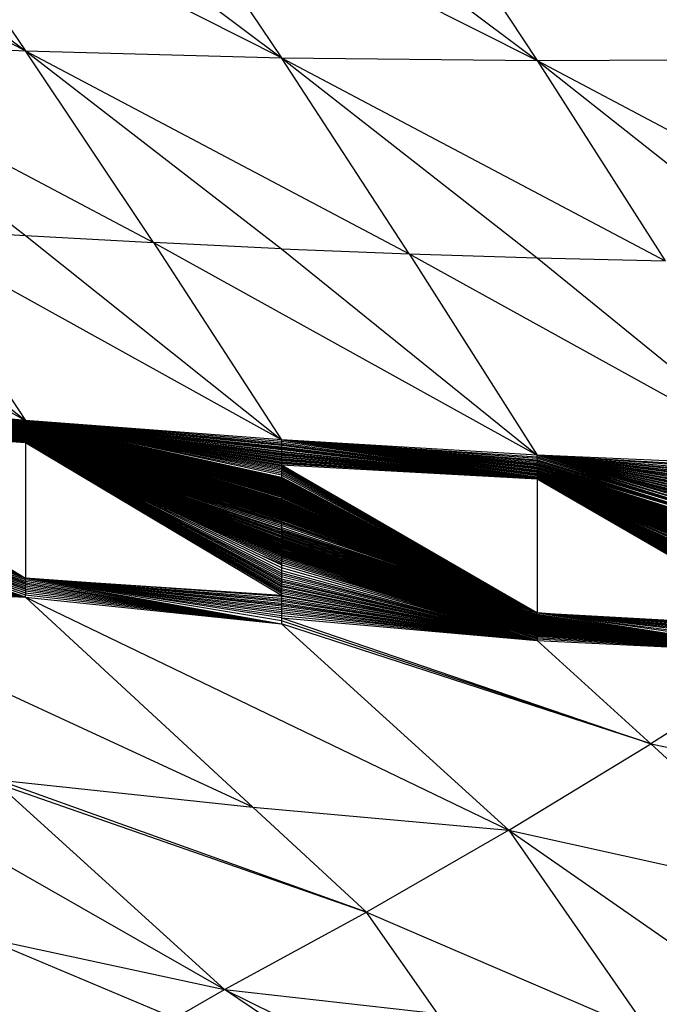
# Model space of a CAD drawing. Extents: x -1567 to 1567, y -451 to 451.
# Drawn here: x 710 to 729, y -88 to -59 of the extents above; entities that cross this region are included whole.
import ezdxf

# ---------------------------------------------------------------- set-up
doc = ezdxf.new("R2010")
doc.units = 0
doc.header["$MEASUREMENT"] = 0
doc.layers.get('0').update_dxf_attribs({"linetype": 'CONTINUOUS'})

msp = doc.modelspace()

# ---------------------------------------------------------------- linework, layer by layer
for p, q in [((709.891, -60.053), (698.57, -54.34)), ((702.344, -54.458), (709.891, -60.053)), ((706.117, -54.546), (709.891, -60.053)), ((717.437, -60.261), (706.117, -54.546)), ((709.891, -54.604), (717.437, -60.261)), ((721.211, -54.594), (724.984, -60.347)), ((713.664, -54.631), (724.984, -60.347)), ((713.664, -54.631), (717.437, -60.261)), ((717.437, -54.627), (724.984, -60.347)), ((702.344, -59.725), (709.891, -60.053)), ((702.344, -59.725), (713.664, -65.715)), ((702.344, -59.725), (709.891, -65.506)), ((709.891, -60.053), (717.437, -65.895)), ((709.891, -60.053), (717.437, -60.261)), ((709.891, -60.053), (721.211, -66.045)), ((713.664, -65.715), (709.891, -60.053)), ((717.437, -60.261), (724.984, -66.165)), ((721.211, -66.045), (717.437, -60.261)), ((717.437, -60.261), (724.984, -60.347)), ((717.437, -60.261), (728.758, -66.254)), ((724.984, -60.347), (732.531, -60.312)), ((724.984, -60.347), (732.531, -66.314)), ((724.984, -60.347), (736.305, -66.343)), ((724.984, -60.347), (728.758, -66.254)), ((698.57, -64.696), (709.891, -70.961)), ((702.344, -64.996), (709.891, -70.961)), ((706.117, -65.266), (709.891, -65.506)), ((706.117, -65.266), (709.891, -70.961)), ((717.437, -71.532), (706.117, -65.266)), ((709.891, -65.506), (717.437, -71.532)), ((709.891, -65.506), (713.664, -65.715)), ((713.664, -65.715), (724.984, -71.984)), ((713.664, -65.715), (717.437, -71.532)), ((717.437, -65.895), (713.664, -65.715)), ((717.437, -65.895), (724.984, -71.984)), ((717.437, -65.895), (721.211, -66.045)), ((721.211, -66.045), (724.984, -71.984)), ((721.211, -66.045), (732.531, -72.315)), ((721.211, -66.045), (724.984, -66.165)), ((724.984, -66.165), (732.531, -72.315)), ((724.984, -66.165), (728.758, -66.254)), ((702.344, -70.271), (709.891, -71.123)), ((702.344, -70.271), (709.891, -71.54)), ((702.344, -70.271), (709.891, -71.392)), ((709.891, -71.61), (702.344, -70.362)), ((702.344, -70.445), (709.891, -71.61)), ((709.891, -71.61), (702.344, -70.657)), ((702.344, -70.719), (709.891, -71.61)), ((709.891, -70.961), (707.324, -70.726)), ((707.369, -70.746), (709.891, -70.985)), ((707.41, -70.764), (709.891, -71.006)), ((707.448, -70.781), (709.891, -71.026)), ((707.484, -70.797), (709.891, -71.044)), ((707.518, -70.813), (709.891, -71.061)), ((707.551, -70.827), (709.891, -71.077)), ((707.583, -70.841), (709.891, -71.093)), ((707.615, -70.855), (709.891, -71.108)), ((707.68, -70.884), (709.891, -71.138)), ((702.344, -70.897), (709.891, -71.61)), ((702.344, -70.956), (709.891, -71.61)), ((702.344, -71.016), (709.891, -71.61)), ((702.344, -71.075), (709.891, -71.61)), ((702.344, -71.075), (709.891, -75.615)), ((702.344, -71.134), (709.891, -75.615)), ((707.713, -70.899), (709.891, -71.154)), ((707.747, -70.914), (709.891, -71.169)), ((707.781, -70.929), (709.891, -71.184)), ((707.816, -70.944), (709.891, -71.2)), ((707.85, -70.96), (709.891, -71.215)), ((707.886, -70.975), (709.891, -71.23)), ((707.921, -70.991), (709.891, -71.245)), ((707.958, -71.007), (709.891, -71.261)), ((707.994, -71.023), (709.891, -71.276)), ((708.031, -71.04), (709.891, -71.291)), ((708.069, -71.057), (709.891, -71.307)), ((708.107, -71.074), (709.891, -71.322)), ((708.147, -71.091), (709.891, -71.338)), ((708.19, -71.11), (709.891, -71.354)), ((708.236, -71.131), (709.891, -71.372)), ((708.348, -71.18), (709.891, -71.414)), ((709.891, -70.961), (717.437, -73.087)), ((709.891, -70.961), (717.437, -73.048)), ((709.891, -70.961), (717.437, -72.183)), ((709.891, -70.961), (717.437, -73.401)), ((709.891, -70.961), (717.437, -72.642)), ((709.891, -70.961), (717.437, -72.518)), ((709.891, -70.961), (717.437, -73.11)), ((709.891, -70.961), (717.437, -73.345)), ((717.437, -73.374), (709.891, -70.961)), ((717.437, -73.24), (709.891, -70.961)), ((717.437, -73.313), (709.891, -70.961)), ((717.437, -72.667), (709.891, -70.961)), ((717.437, -72.576), (709.891, -70.961)), ((717.437, -73.031), (709.891, -70.961)), ((717.437, -73.164), (709.891, -70.961)), ((717.437, -71.581), (709.891, -70.961)), ((709.891, -70.961), (717.437, -72.278)), ((709.891, -70.961), (717.437, -71.738)), ((709.891, -70.961), (717.437, -71.666)), ((717.437, -73.135), (709.891, -70.961)), ((717.437, -72.057), (709.891, -70.961)), ((717.437, -71.703), (709.891, -70.961)), ((717.437, -73.067), (709.891, -70.961)), ((709.891, -70.961), (717.437, -71.625)), ((709.891, -70.961), (717.437, -72.088)), ((709.891, -70.961), (717.437, -73.278)), ((717.437, -71.532), (709.891, -70.961)), ((709.891, -70.961), (717.437, -73.197)), ((709.891, -70.961), (709.891, -70.985)), ((709.891, -70.961), (717.081, -72.873)), ((717.252, -72.949), (709.891, -70.961)), ((716.998, -72.836), (709.891, -70.961)), ((714.076, -71.534), (709.891, -70.961)), ((716.539, -72.631), (709.891, -70.961)), ((709.891, -70.961), (716.611, -72.663)), ((716.468, -72.6), (709.891, -70.961)), ((709.891, -70.961), (713.86, -71.438)), ((716.199, -72.48), (709.891, -70.961)), ((714.585, -71.76), (709.891, -70.961)), ((709.891, -70.961), (715.018, -71.954)), ((709.891, -70.961), (716.264, -72.509)), ((714.38, -71.669), (709.891, -70.961)), ((716.761, -72.73), (709.891, -70.961)), ((713.912, -71.461), (709.891, -70.961)), ((709.891, -70.961), (716.685, -72.696)), ((709.891, -70.961), (714.514, -71.729)), ((709.891, -70.961), (716, -72.391)), ((709.891, -70.961), (714.133, -71.559)), ((716.069, -72.422), (709.891, -70.961)), ((714.734, -71.827), (709.891, -70.961)), ((709.891, -70.961), (714.818, -71.864)), ((709.891, -70.961), (713.712, -71.372)), ((716.331, -72.538), (709.891, -70.961)), ((709.891, -70.961), (713.965, -71.484)), ((709.891, -70.961), (717.165, -72.91)), ((713.81, -71.415), (709.891, -70.961)), ((709.891, -70.961), (715.93, -72.36)), ((709.891, -70.961), (716.917, -72.8)), ((716.838, -72.764), (709.891, -70.961)), ((709.891, -70.961), (717.341, -72.989)), ((709.891, -70.961), (714.911, -71.906)), ((709.891, -70.961), (716.399, -72.569)), ((709.891, -70.961), (715.144, -72.009)), ((709.891, -70.961), (715.855, -72.326)), ((709.891, -70.961), (714.02, -71.509)), ((709.891, -70.961), (713.761, -71.393)), ((709.891, -70.961), (714.316, -71.64)), ((709.891, -70.961), (716.134, -72.451)), ((709.891, -71.006), (709.891, -70.985)), ((709.891, -70.985), (717.437, -73.427)), ((709.891, -70.985), (717.437, -73.401)), ((717.437, -73.427), (709.891, -71.006)), ((709.891, -71.026), (709.891, -71.006)), ((709.891, -71.006), (717.437, -73.451)), ((717.437, -73.451), (709.891, -71.026)), ((709.891, -71.026), (717.437, -73.475)), ((709.891, -71.026), (709.891, -71.044)), ((709.891, -71.044), (717.437, -73.475)), ((709.891, -71.061), (709.891, -71.044)), ((709.891, -71.061), (717.437, -73.498)), ((709.891, -71.077), (709.891, -71.061)), ((717.437, -73.475), (709.891, -71.061)), ((709.891, -71.077), (709.891, -71.093)), ((709.891, -71.077), (717.437, -73.498)), ((709.891, -71.077), (717.437, -73.522)), ((709.891, -71.093), (717.437, -73.546)), ((709.891, -71.108), (709.891, -71.093)), ((709.891, -71.093), (717.437, -73.522)), ((709.891, -71.123), (709.891, -71.108)), ((709.891, -71.108), (717.437, -73.546)), ((709.891, -71.123), (717.437, -73.569)), ((709.891, -71.123), (709.891, -71.138)), ((717.437, -73.546), (709.891, -71.123)), ((709.891, -71.154), (709.891, -71.138)), ((709.891, -71.138), (717.437, -73.593)), ((717.437, -73.569), (709.891, -71.138)), ((709.891, -71.154), (709.891, -71.169)), ((709.891, -71.154), (717.437, -73.593)), ((709.891, -71.184), (709.891, -71.169)), ((717.437, -73.593), (709.891, -71.169)), ((709.891, -71.169), (717.437, -73.617)), ((702.344, -71.193), (709.891, -75.615)), ((702.344, -71.252), (709.891, -75.615)), ((702.344, -71.311), (709.891, -75.615)), ((702.344, -71.371), (709.891, -75.615)), ((702.344, -71.43), (709.891, -75.615)), ((708.416, -71.21), (709.891, -71.438)), ((708.495, -71.245), (709.891, -71.466)), ((708.588, -71.286), (709.891, -71.498)), ((708.623, -71.302), (709.891, -71.51)), ((708.655, -71.316), (709.891, -71.521)), ((708.684, -71.329), (709.891, -71.531)), ((708.739, -71.353), (709.891, -71.548)), ((708.764, -71.364), (709.891, -71.556)), ((708.788, -71.375), (709.891, -71.564)), ((708.812, -71.386), (709.891, -71.572)), ((708.836, -71.396), (709.891, -71.579)), ((708.861, -71.407), (709.891, -71.587)), ((708.886, -71.418), (709.891, -71.595)), ((708.91, -71.429), (709.891, -71.602)), ((708.935, -71.44), (709.891, -71.61)), ((709.891, -71.184), (709.891, -71.2)), ((709.891, -71.184), (717.437, -73.617)), ((709.891, -71.184), (717.437, -73.641)), ((709.891, -71.2), (717.437, -73.641)), ((709.891, -71.215), (709.891, -71.2)), ((709.891, -71.215), (717.437, -73.664)), ((709.891, -71.23), (709.891, -71.215)), ((717.437, -73.641), (709.891, -71.215)), ((709.891, -71.23), (717.437, -73.688)), ((709.891, -71.245), (709.891, -71.23)), ((709.891, -71.23), (717.437, -73.664)), ((709.891, -71.245), (717.437, -73.688)), ((709.891, -71.245), (709.891, -71.261)), ((709.891, -71.261), (717.437, -73.712)), ((709.891, -71.261), (717.437, -73.688)), ((709.891, -71.261), (709.891, -71.276)), ((709.891, -71.276), (717.437, -73.712)), ((709.891, -71.276), (717.437, -73.735)), ((709.891, -71.291), (709.891, -71.276)), ((709.891, -71.307), (709.891, -71.291)), ((709.891, -71.291), (717.437, -73.735)), ((709.891, -71.322), (709.891, -71.307)), ((717.437, -73.735), (709.891, -71.307)), ((709.891, -71.307), (717.437, -73.759)), ((709.891, -71.322), (717.437, -73.783)), ((709.891, -71.338), (709.891, -71.322)), ((709.891, -71.322), (717.437, -73.759)), ((709.891, -71.338), (709.891, -71.354)), ((709.891, -71.338), (717.437, -73.783)), ((709.891, -71.354), (709.891, -71.372)), ((709.891, -71.354), (717.437, -73.783)), ((709.891, -71.354), (717.437, -73.806)), ((709.891, -71.372), (717.437, -73.806)), ((709.891, -71.372), (717.437, -73.83)), ((709.891, -71.372), (709.891, -71.392)), ((709.891, -71.392), (717.437, -73.855)), ((709.891, -71.392), (709.891, -71.414)), ((709.891, -71.392), (717.437, -73.83)), ((709.891, -71.438), (709.891, -71.414)), ((709.891, -71.414), (717.437, -73.855)), ((709.891, -71.414), (717.437, -73.882)), ((709.891, -71.466), (709.891, -71.438)), ((709.891, -71.438), (717.437, -73.91)), ((717.437, -73.882), (709.891, -71.438)), ((709.891, -71.466), (717.437, -73.942)), ((709.891, -71.498), (709.891, -71.466)), ((717.437, -73.91), (709.891, -71.466)), ((713.761, -71.393), (713.712, -71.372)), ((713.712, -71.372), (717.437, -71.772)), ((713.761, -71.393), (717.437, -71.804)), ((713.86, -71.438), (713.81, -71.415)), ((717.437, -71.835), (713.81, -71.415)), ((713.86, -71.438), (717.437, -71.867)), ((717.437, -71.899), (713.912, -71.461)), ((713.965, -71.484), (713.912, -71.461)), ((702.344, -71.489), (709.891, -75.615)), ((702.344, -71.548), (709.891, -75.615)), ((709.891, -75.615), (702.344, -71.607)), ((702.344, -71.666), (709.891, -75.615)), ((702.344, -71.727), (709.891, -75.615)), ((709.041, -71.487), (709.891, -71.61)), ((709.891, -71.61), (709.067, -71.499)), ((709.129, -71.526), (709.891, -71.61)), ((709.891, -71.61), (709.146, -71.534)), ((709.891, -71.498), (717.437, -73.942)), ((709.891, -71.498), (709.891, -71.51)), ((709.891, -71.51), (709.891, -71.521)), ((709.891, -71.51), (717.437, -73.979)), ((709.891, -71.51), (717.437, -73.942)), ((709.891, -71.521), (717.437, -73.979)), ((709.891, -71.531), (709.891, -71.521)), ((709.891, -71.531), (717.437, -73.979)), ((709.891, -71.54), (709.891, -71.531)), ((709.891, -71.54), (717.437, -73.979)), ((709.891, -71.54), (709.891, -71.548)), ((717.437, -73.979), (709.891, -71.548)), ((709.891, -71.548), (717.437, -74.019)), ((709.891, -71.548), (709.891, -71.556)), ((709.891, -71.564), (709.891, -71.556)), ((709.891, -71.556), (717.437, -74.019)), ((709.891, -71.564), (717.437, -74.019)), ((709.891, -71.564), (709.891, -71.572)), ((709.891, -71.572), (717.437, -74.019)), ((709.891, -71.579), (709.891, -71.572)), ((709.891, -71.579), (717.437, -74.019)), ((709.891, -71.579), (709.891, -71.587)), ((709.891, -71.587), (717.437, -74.019)), ((709.891, -71.595), (709.891, -71.587)), ((709.891, -71.595), (709.891, -71.602)), ((709.891, -71.595), (717.437, -74.019)), ((709.891, -71.595), (717.437, -74.065)), ((709.891, -71.602), (709.891, -71.61)), ((709.891, -71.602), (717.437, -74.065)), ((709.891, -71.61), (717.437, -74.642)), ((709.891, -71.61), (717.437, -74.167)), ((717.437, -75.736), (709.891, -71.61)), ((709.891, -71.61), (717.437, -76.115)), ((709.891, -71.61), (717.437, -74.93)), ((709.891, -71.61), (717.437, -75.83)), ((709.891, -71.61), (717.437, -74.357)), ((709.891, -71.61), (717.437, -75.636)), ((717.437, -74.39), (709.891, -71.61)), ((717.437, -74.896), (709.891, -71.61)), ((709.891, -71.61), (717.437, -75.783)), ((717.437, -76.067), (709.891, -71.61)), ((717.437, -74.211), (709.891, -71.61)), ((709.891, -71.61), (717.437, -74.289)), ((709.891, -71.61), (717.437, -75.008)), ((717.437, -74.118), (709.891, -71.61)), ((709.891, -71.61), (717.437, -74.065)), ((717.437, -74.611), (709.891, -71.61)), ((717.437, -75.878), (709.891, -71.61)), ((717.437, -74.706), (709.891, -71.61)), ((717.437, -74.421), (709.891, -71.61)), ((709.891, -71.61), (717.437, -74.453)), ((717.437, -74.967), (709.891, -71.61)), ((717.437, -75.313), (709.891, -71.61)), ((709.891, -71.61), (717.437, -74.737)), ((717.437, -74.324), (709.891, -71.61)), ((709.891, -71.61), (717.437, -74.251)), ((709.891, -71.61), (717.437, -75.104)), ((717.437, -74.516), (709.891, -71.61)), ((709.891, -71.61), (709.891, -75.615)), ((717.437, -75.162), (709.891, -71.61)), ((709.891, -71.61), (717.437, -75.687)), ((709.891, -71.61), (717.437, -74.864)), ((717.437, -74.579), (709.891, -71.61)), ((709.891, -71.61), (717.437, -75.053)), ((709.891, -71.61), (717.437, -74.674)), ((717.437, -76.02), (709.891, -71.61)), ((717.437, -74.832), (709.891, -71.61)), ((717.437, -74.8), (709.891, -71.61)), ((717.437, -74.769), (709.891, -71.61)), ((717.437, -74.548), (709.891, -71.61)), ((709.891, -71.61), (717.437, -74.484)), ((712.943, -73.216), (709.891, -71.61)), ((709.891, -71.61), (714.279, -73.808)), ((709.891, -71.61), (711.862, -72.737)), ((709.891, -71.61), (713.675, -73.541)), ((711.77, -72.697), (709.891, -71.61)), ((713.256, -73.355), (709.891, -71.61)), ((709.891, -71.61), (716.872, -74.957)), ((713.965, -71.484), (717.437, -71.93)), ((714.02, -71.509), (713.965, -71.484)), ((714.02, -71.509), (717.437, -71.962)), ((714.133, -71.559), (714.076, -71.534)), ((717.437, -71.993), (714.076, -71.534)), ((714.133, -71.559), (717.437, -72.025)), ((714.38, -71.669), (714.316, -71.64)), ((714.316, -71.64), (717.437, -72.12)), ((717.437, -72.151), (714.38, -71.669)), ((714.585, -71.76), (714.514, -71.729)), ((714.514, -71.729), (717.437, -72.215)), ((717.437, -72.246), (714.585, -71.76)), ((717.437, -71.532), (724.984, -72.034)), ((717.437, -71.532), (724.984, -72.08)), ((724.984, -71.984), (717.437, -71.532)), ((717.437, -71.532), (724.984, -72.525)), ((717.437, -71.532), (724.984, -72.197)), ((717.437, -71.532), (724.984, -72.623)), ((717.437, -71.532), (724.984, -72.427)), ((717.437, -71.532), (717.437, -71.581)), ((717.437, -71.532), (719.342, -71.681)), ((717.437, -71.532), (719.369, -71.693)), ((717.437, -71.532), (719.726, -71.853)), ((717.437, -71.532), (719.469, -71.738)), ((717.437, -71.532), (719.633, -71.812)), ((717.437, -71.532), (719.495, -71.75)), ((717.437, -71.532), (719.444, -71.727)), ((717.437, -71.532), (719.521, -71.761)), ((717.437, -71.532), (719.792, -71.883)), ((717.437, -71.532), (719.42, -71.716)), ((717.437, -71.532), (719.548, -71.773)), ((717.437, -71.532), (719.604, -71.799)), ((717.437, -71.532), (719.694, -71.839)), ((717.437, -71.532), (719.826, -71.898)), ((724.984, -72.688), (717.437, -71.581)), ((717.437, -71.581), (717.437, -71.625)), ((717.437, -71.625), (717.437, -71.666)), ((717.437, -71.625), (720.033, -71.991)), ((717.437, -71.666), (717.437, -71.703)), ((717.437, -71.666), (720.118, -72.029)), ((717.437, -71.703), (717.437, -71.738)), ((720.194, -72.063), (717.437, -71.703)), ((717.437, -71.738), (717.437, -71.772)), ((717.437, -71.738), (720.263, -72.094)), ((719.369, -71.693), (719.342, -71.681)), ((719.342, -71.681), (724.984, -72.121)), ((719.369, -71.693), (724.984, -72.16)), ((719.444, -71.727), (719.42, -71.716)), ((719.42, -71.716), (724.984, -72.231)), ((719.444, -71.727), (724.984, -72.264)), ((719.495, -71.75), (719.469, -71.738)), ((719.469, -71.738), (724.984, -72.297)), ((719.495, -71.75), (724.984, -72.329)), ((719.548, -71.773), (719.521, -71.761)), ((719.521, -71.761), (724.984, -72.362)), ((709.891, -75.615), (702.344, -71.791)), ((702.344, -71.86), (709.891, -75.615)), ((709.891, -75.615), (702.344, -71.936)), ((702.344, -72.021), (709.891, -75.615)), ((714.818, -71.864), (714.734, -71.827)), ((717.437, -72.31), (714.734, -71.827)), ((714.818, -71.864), (717.437, -72.345)), ((714.911, -71.906), (717.437, -72.381)), ((715.018, -71.954), (714.911, -71.906)), ((715.018, -71.954), (717.437, -72.422)), ((715.144, -72.009), (715.018, -71.954)), ((715.144, -72.009), (717.437, -72.467)), ((717.437, -71.772), (717.437, -71.804)), ((717.437, -71.772), (720.327, -72.123)), ((717.437, -71.804), (717.437, -71.835)), ((717.437, -71.804), (720.387, -72.149)), ((724.984, -72.688), (717.437, -71.835)), ((717.437, -71.835), (717.437, -71.867)), ((717.437, -71.867), (724.984, -72.688)), ((717.437, -71.867), (717.437, -71.899)), ((724.984, -72.688), (717.437, -71.899)), ((717.437, -71.899), (717.437, -71.93)), ((717.437, -71.93), (717.437, -71.962)), ((717.437, -71.93), (724.984, -72.688)), ((717.437, -71.962), (724.984, -72.688)), ((717.437, -71.962), (717.437, -71.993)), ((724.984, -72.688), (717.437, -71.993)), ((717.437, -71.993), (717.437, -72.025)), ((717.437, -72.025), (717.437, -72.057)), ((717.437, -72.025), (720.761, -72.317)), ((719.548, -71.773), (724.984, -72.395)), ((719.633, -71.812), (719.604, -71.799)), ((719.604, -71.799), (724.984, -72.46)), ((719.633, -71.812), (724.984, -72.492)), ((719.726, -71.853), (719.694, -71.839)), ((719.694, -71.839), (724.984, -72.558)), ((719.726, -71.853), (724.984, -72.59)), ((719.826, -71.898), (719.792, -71.883)), ((719.792, -71.883), (724.984, -72.655)), ((719.826, -71.898), (724.984, -72.688)), ((720.118, -72.029), (720.033, -71.991)), ((720.033, -71.991), (724.984, -72.688)), ((720.118, -72.029), (724.984, -72.688)), ((724.984, -71.984), (732.531, -72.825)), ((732.531, -74.209), (724.984, -71.984)), ((724.984, -71.984), (732.531, -74.306)), ((724.984, -71.984), (732.531, -72.599)), ((724.984, -71.984), (732.531, -73.633)), ((724.984, -71.984), (732.531, -73.028)), ((724.984, -72.034), (724.984, -71.984)), ((732.531, -73.701), (724.984, -71.984)), ((724.984, -71.984), (732.531, -73.432)), ((732.531, -72.513), (724.984, -71.984)), ((732.531, -73.095), (724.984, -71.984)), ((724.984, -71.984), (732.531, -72.893)), ((732.531, -72.315), (724.984, -71.984)), ((724.984, -71.984), (732.531, -72.679)), ((724.984, -71.984), (732.531, -73.972)), ((724.984, -71.984), (732.531, -72.419)), ((732.531, -72.961), (724.984, -71.984)), ((724.984, -71.984), (732.531, -73.297)), ((724.984, -71.984), (732.531, -73.902)), ((732.531, -73.499), (724.984, -71.984)), ((732.531, -73.566), (724.984, -71.984)), ((732.531, -72.754), (724.984, -71.984)), ((724.984, -71.984), (732.531, -74.123)), ((732.531, -74.044), (724.984, -71.984)), ((732.531, -73.835), (724.984, -71.984)), ((732.531, -73.23), (724.984, -71.984)), ((732.531, -73.364), (724.984, -71.984)), ((724.984, -71.984), (732.531, -73.768)), ((732.4, -73.142), (724.984, -71.984)), ((724.984, -72.08), (724.984, -72.034)), ((732.531, -74.306), (724.984, -72.034)), ((724.984, -72.034), (732.531, -74.415)), ((709.891, -75.615), (702.344, -72.117)), ((702.344, -72.226), (709.891, -75.615)), ((715.855, -72.326), (717.437, -72.689)), ((715.93, -72.36), (715.855, -72.326)), ((717.437, -72.057), (717.437, -72.088)), ((720.809, -72.339), (717.437, -72.057)), ((717.437, -72.088), (717.437, -72.12)), ((717.437, -72.088), (720.857, -72.36)), ((717.437, -72.12), (717.437, -72.151)), ((717.437, -72.12), (720.903, -72.381)), ((717.437, -72.151), (717.437, -72.183)), ((720.948, -72.401), (717.437, -72.151)), ((717.437, -72.183), (717.437, -72.215)), ((717.437, -72.183), (720.993, -72.421)), ((717.437, -72.215), (724.984, -72.688)), ((717.437, -72.215), (717.437, -72.246)), ((724.984, -72.688), (717.437, -72.246)), ((717.437, -72.246), (717.437, -72.278)), ((717.437, -72.278), (724.984, -72.688)), ((717.437, -72.278), (717.437, -72.31)), ((717.437, -72.278), (724.984, -76.644)), ((724.984, -76.644), (717.437, -72.31)), ((717.437, -72.31), (717.437, -72.345)), ((720.263, -72.094), (720.194, -72.063)), ((724.984, -72.688), (720.194, -72.063)), ((720.263, -72.094), (724.984, -72.688)), ((720.387, -72.149), (720.327, -72.123)), ((720.327, -72.123), (724.984, -72.688)), ((720.387, -72.149), (724.984, -72.688)), ((720.809, -72.339), (720.761, -72.317)), ((720.761, -72.317), (724.984, -72.688)), ((724.984, -72.688), (720.809, -72.339)), ((724.984, -72.08), (732.531, -74.415)), ((724.984, -72.08), (724.984, -72.121)), ((724.984, -72.121), (732.531, -74.415)), ((724.984, -72.16), (724.984, -72.121)), ((724.984, -72.16), (724.984, -72.197)), ((732.531, -74.415), (724.984, -72.16)), ((724.984, -72.16), (732.531, -74.538)), ((724.984, -72.231), (724.984, -72.197)), ((724.984, -72.197), (726.362, -72.624)), ((724.984, -72.264), (724.984, -72.231)), ((724.984, -72.231), (726.556, -72.711)), ((724.984, -72.297), (724.984, -72.264)), ((724.984, -72.264), (726.731, -72.79)), ((724.984, -72.329), (724.984, -72.297)), ((724.984, -72.297), (726.894, -72.864)), ((724.984, -72.297), (727.156, -72.982)), ((724.984, -72.329), (724.984, -72.362)), ((724.984, -72.329), (727.322, -73.057)), ((709.891, -75.615), (702.344, -72.349)), ((709.891, -75.615), (702.344, -72.508)), ((715.93, -72.36), (717.437, -72.709)), ((716, -72.391), (715.93, -72.36)), ((716, -72.391), (717.437, -72.728)), ((716.134, -72.451), (716.069, -72.422)), ((717.437, -72.745), (716.069, -72.422)), ((716.134, -72.451), (717.437, -72.762)), ((717.437, -72.778), (716.199, -72.48)), ((716.264, -72.509), (716.199, -72.48)), ((716.264, -72.509), (717.437, -72.794)), ((716.331, -72.538), (716.264, -72.509)), ((717.437, -72.81), (716.331, -72.538)), ((716.399, -72.569), (716.331, -72.538)), ((716.399, -72.569), (717.437, -72.825)), ((716.468, -72.6), (716.399, -72.569)), ((717.437, -72.841), (716.468, -72.6)), ((716.539, -72.631), (716.468, -72.6)), ((717.437, -72.857), (716.539, -72.631)), ((716.611, -72.663), (716.539, -72.631)), ((717.437, -72.345), (717.437, -72.381)), ((717.437, -72.345), (724.984, -76.644)), ((717.437, -72.381), (724.984, -76.644)), ((717.437, -72.381), (717.437, -72.422)), ((717.437, -72.422), (717.437, -72.467)), ((717.437, -72.422), (724.984, -76.644)), ((717.437, -72.467), (724.984, -76.644)), ((717.437, -72.467), (717.437, -72.518)), ((717.437, -72.518), (717.437, -72.576)), ((717.437, -72.518), (724.984, -76.644)), ((724.984, -76.644), (717.437, -72.576)), ((717.437, -72.576), (717.437, -72.642)), ((720.903, -72.381), (720.857, -72.36)), ((720.857, -72.36), (724.984, -72.688)), ((720.903, -72.381), (724.984, -72.688)), ((720.993, -72.421), (720.948, -72.401)), ((724.984, -72.688), (720.948, -72.401)), ((720.993, -72.421), (724.984, -72.688)), ((724.984, -72.362), (724.984, -72.395)), ((724.984, -72.362), (732.531, -74.678)), ((724.984, -72.395), (732.531, -74.678)), ((724.984, -72.395), (732.531, -74.73)), ((724.984, -72.395), (724.984, -72.427)), ((724.984, -72.427), (724.984, -72.46)), ((724.984, -72.427), (727.896, -73.316)), ((724.984, -72.427), (728.027, -73.375)), ((724.984, -72.46), (732.531, -74.777)), ((724.984, -72.46), (724.984, -72.492)), ((724.984, -72.46), (728.293, -73.495)), ((724.984, -72.525), (724.984, -72.492)), ((724.984, -72.492), (728.422, -73.553)), ((724.984, -72.525), (724.984, -72.558)), ((732.531, -74.82), (724.984, -72.525)), ((724.984, -72.525), (732.531, -74.86)), ((724.984, -72.59), (724.984, -72.558)), ((732.531, -74.86), (724.984, -72.558)), ((724.984, -72.558), (728.924, -73.779)), ((724.984, -72.59), (724.984, -72.623)), ((729.031, -73.828), (724.984, -72.59)), ((724.984, -72.59), (729.167, -73.889)), ((724.984, -72.623), (724.984, -72.655)), ((724.984, -72.623), (732.531, -74.967)), ((729.268, -73.934), (724.984, -72.623)), ((726.556, -72.711), (726.362, -72.624)), ((726.362, -72.624), (732.531, -74.538)), ((702.344, -72.652), (709.891, -75.615)), ((709.891, -75.615), (702.344, -72.783)), ((702.344, -72.901), (709.891, -75.615)), ((711.862, -72.737), (711.77, -72.697)), ((717.437, -75.973), (711.77, -72.697)), ((711.862, -72.737), (717.437, -75.925)), ((716.611, -72.663), (717.437, -72.873)), ((716.685, -72.696), (716.611, -72.663)), ((716.685, -72.696), (717.437, -72.889)), ((716.838, -72.764), (716.761, -72.73)), ((717.437, -72.904), (716.761, -72.73)), ((717.437, -72.92), (716.838, -72.764)), ((716.917, -72.8), (717.437, -72.936)), ((716.998, -72.836), (716.917, -72.8)), ((717.437, -72.952), (716.998, -72.836)), ((717.081, -72.873), (716.998, -72.836)), ((717.081, -72.873), (717.437, -72.968)), ((717.252, -72.949), (717.165, -72.91)), ((717.165, -72.91), (717.437, -72.983)), ((717.437, -72.642), (717.437, -72.667)), ((717.437, -72.642), (724.984, -76.644)), ((717.437, -72.667), (717.437, -72.689)), ((721.928, -75.033), (717.437, -72.667)), ((717.437, -72.689), (717.437, -72.709)), ((717.437, -72.689), (721.814, -74.982)), ((717.437, -72.709), (717.437, -72.728)), ((717.437, -72.709), (721.701, -74.932)), ((717.437, -72.728), (717.437, -72.745)), ((717.437, -72.728), (721.59, -74.883)), ((717.437, -72.745), (717.437, -72.762)), ((724.984, -76.644), (717.437, -72.745)), ((717.437, -72.762), (724.984, -76.644)), ((717.437, -72.762), (717.437, -72.778)), ((717.437, -72.778), (717.437, -72.794)), ((721.251, -74.731), (717.437, -72.778)), ((717.437, -72.794), (717.437, -72.81)), ((717.437, -72.794), (721.129, -74.677)), ((717.437, -72.81), (717.437, -72.825)), ((721, -74.619), (717.437, -72.81)), ((717.437, -72.825), (717.437, -72.841)), ((717.437, -72.825), (720.861, -74.557)), ((717.437, -72.841), (717.437, -72.857)), ((720.713, -74.492), (717.437, -72.841)), ((717.437, -72.857), (717.437, -72.873)), ((720.553, -74.42), (717.437, -72.857)), ((717.437, -72.873), (717.437, -72.889)), ((717.437, -72.873), (720.382, -74.344)), ((717.437, -72.889), (717.437, -72.904)), ((717.437, -72.889), (720.197, -74.261)), ((717.437, -72.904), (717.437, -72.92)), ((719.994, -74.171), (717.437, -72.904)), ((717.437, -72.92), (717.437, -72.936)), ((719.776, -74.074), (717.437, -72.92)), ((732.531, -74.967), (724.984, -72.655)), ((724.984, -72.655), (732.531, -75.001)), ((724.984, -72.688), (724.984, -72.655)), ((732.531, -77.005), (724.984, -72.688)), ((724.984, -72.688), (732.531, -77.056)), ((724.984, -72.688), (732.531, -76.106)), ((732.531, -75.728), (724.984, -72.688)), ((724.984, -72.688), (732.531, -75.582)), ((724.984, -72.688), (732.531, -75.625)), ((732.531, -76.032), (724.984, -72.688)), ((724.984, -72.688), (732.531, -75.79)), ((732.531, -75.543), (724.984, -72.688)), ((724.984, -72.688), (732.531, -76.4)), ((724.984, -72.688), (732.531, -75.507)), ((732.531, -76.703), (724.984, -72.688)), ((732.531, -75.951), (724.984, -72.688)), ((724.984, -72.688), (732.531, -76.955)), ((732.531, -76.293), (724.984, -72.688)), ((732.531, -76.501), (724.984, -72.688)), ((724.984, -72.688), (732.531, -76.348)), ((724.984, -72.688), (732.531, -76.854)), ((724.984, -72.688), (732.531, -76.753)), ((724.984, -72.688), (732.531, -75.304)), ((724.984, -72.688), (732.531, -76.803)), ((724.984, -72.688), (732.531, -76.173)), ((724.984, -72.688), (732.531, -75.136)), ((732.531, -75.472), (724.984, -72.688)), ((724.984, -72.688), (732.531, -76.45)), ((732.531, -75.001), (724.984, -72.688)), ((732.531, -76.904), (724.984, -72.688)), ((724.984, -72.688), (732.531, -76.652)), ((732.531, -75.438), (724.984, -72.688)), ((724.984, -72.688), (732.531, -75.674)), ((732.531, -75.102), (724.984, -72.688)), ((724.984, -72.688), (732.531, -76.551)), ((732.531, -76.236), (724.984, -72.688)), ((724.984, -72.688), (732.531, -75.86)), ((732.531, -76.602), (724.984, -72.688)), ((724.984, -72.688), (724.984, -76.644)), ((724.984, -72.688), (729.88, -74.21)), ((731.037, -74.732), (724.984, -72.688)), ((731.847, -75.097), (724.984, -72.688)), ((724.984, -72.688), (730.041, -74.283)), ((724.984, -72.688), (731.284, -74.843)), ((724.984, -72.688), (732.168, -75.242)), ((724.984, -72.688), (730.807, -74.628)), ((730.594, -74.532), (724.984, -72.688)), ((724.984, -72.688), (732.531, -75.405)), ((726.556, -72.711), (732.531, -74.538)), ((726.894, -72.864), (726.731, -72.79)), ((726.731, -72.79), (732.531, -74.538)), ((726.894, -72.864), (732.531, -74.538)), ((702.344, -73.01), (709.891, -75.661)), ((702.344, -73.01), (709.891, -75.615)), ((709.891, -75.753), (702.344, -73.112)), ((717.437, -72.999), (717.252, -72.949)), ((717.437, -73.031), (717.341, -72.989)), ((717.341, -72.989), (717.437, -73.015)), ((717.437, -72.936), (717.437, -72.952)), ((717.437, -72.936), (719.536, -73.967)), ((717.437, -72.952), (717.437, -72.968)), ((719.275, -73.851), (717.437, -72.952)), ((717.437, -72.968), (717.437, -72.983)), ((717.437, -72.968), (718.985, -73.722)), ((717.437, -72.983), (717.437, -72.999)), ((717.437, -72.983), (724.984, -76.644)), ((724.984, -76.644), (717.437, -72.999)), ((717.437, -72.999), (717.437, -73.015)), ((717.437, -73.015), (717.437, -73.031)), ((717.437, -73.015), (717.914, -73.244)), ((717.437, -73.031), (717.437, -73.048)), ((717.453, -73.039), (717.437, -73.031)), ((717.437, -73.048), (724.984, -76.644)), ((717.437, -73.048), (717.437, -73.067)), ((724.984, -76.644), (717.437, -73.067)), ((717.437, -73.067), (717.437, -73.087)), ((717.437, -73.087), (724.984, -76.644)), ((717.437, -73.087), (717.437, -73.11)), ((717.437, -73.11), (724.984, -76.644)), ((717.437, -73.11), (717.437, -73.135)), ((717.437, -73.135), (717.437, -73.164)), ((724.984, -76.644), (717.437, -73.135)), ((717.437, -73.164), (717.437, -73.197)), ((724.984, -76.644), (717.437, -73.164)), ((717.437, -73.197), (724.984, -76.644)), ((717.437, -73.197), (717.437, -73.24)), ((717.914, -73.244), (717.453, -73.039)), ((724.984, -76.644), (717.453, -73.039)), ((727.322, -73.057), (727.156, -72.982)), ((727.156, -72.982), (732.531, -74.678)), ((727.322, -73.057), (732.531, -74.678)), ((702.344, -73.299), (709.891, -75.891)), ((709.891, -75.939), (702.344, -73.299)), ((702.344, -73.388), (709.891, -76.046)), ((717.437, -75.581), (712.943, -73.216)), ((713.256, -73.355), (712.943, -73.216)), ((717.437, -75.523), (713.256, -73.355)), ((713.675, -73.541), (713.256, -73.355)), ((717.437, -73.24), (717.437, -73.278)), ((724.984, -76.644), (717.437, -73.24)), ((717.437, -73.278), (724.984, -76.644)), ((717.437, -73.278), (717.437, -73.313)), ((724.984, -76.644), (717.437, -73.313)), ((717.437, -73.313), (717.437, -73.345)), ((717.437, -73.345), (724.984, -76.644)), ((717.437, -73.345), (717.437, -73.374)), ((724.984, -76.644), (717.437, -73.374)), ((717.437, -73.374), (717.437, -73.401)), ((717.437, -73.401), (724.984, -76.644)), ((717.437, -73.401), (717.437, -73.427)), ((724.984, -76.644), (717.437, -73.427)), ((717.437, -73.427), (717.437, -73.451)), ((717.437, -73.451), (717.437, -73.475)), ((724.984, -76.644), (717.437, -73.451)), ((717.437, -73.475), (724.984, -76.644)), ((717.437, -73.475), (717.437, -73.498)), ((717.437, -73.498), (724.984, -76.644)), ((717.437, -73.498), (717.437, -73.522)), ((717.914, -73.244), (724.984, -76.644)), ((728.027, -73.375), (727.896, -73.316)), ((727.896, -73.316), (732.531, -74.73)), ((728.027, -73.375), (732.531, -74.777)), ((728.422, -73.553), (728.293, -73.495)), ((728.293, -73.495), (732.531, -74.82)), ((709.891, -76.178), (702.344, -73.565)), ((702.344, -73.654), (709.891, -76.178)), ((702.344, -73.743), (709.891, -76.178)), ((713.675, -73.541), (717.437, -75.46)), ((714.279, -73.808), (713.675, -73.541)), ((717.437, -73.522), (724.984, -76.644)), ((717.437, -73.522), (717.437, -73.546)), ((717.437, -73.546), (717.437, -73.569)), ((724.984, -76.644), (717.437, -73.546)), ((724.984, -76.644), (717.437, -73.569)), ((717.437, -73.569), (717.437, -73.593)), ((717.437, -73.593), (717.437, -73.617)), ((717.437, -73.593), (724.984, -76.644)), ((717.437, -73.617), (724.984, -76.644)), ((717.437, -73.617), (717.437, -73.641)), ((717.437, -73.641), (717.437, -73.664)), ((724.984, -76.644), (717.437, -73.641)), ((717.437, -73.664), (717.437, -73.688)), ((717.437, -73.664), (724.984, -76.644)), ((717.437, -73.688), (717.437, -73.712)), ((724.984, -76.644), (717.437, -73.688)), ((717.437, -73.712), (724.984, -76.644)), ((717.437, -73.712), (717.437, -73.735)), ((717.437, -73.735), (717.437, -73.759)), ((724.984, -76.644), (717.437, -73.735)), ((724.984, -76.644), (717.437, -73.759)), ((717.437, -73.759), (717.437, -73.783)), ((724.984, -76.644), (717.437, -73.783)), ((717.437, -73.783), (717.437, -73.806)), ((718.985, -73.722), (724.984, -76.644)), ((719.275, -73.851), (718.985, -73.722)), ((728.422, -73.553), (732.531, -74.82)), ((702.344, -73.832), (709.891, -76.178)), ((702.344, -73.92), (709.891, -76.178)), ((702.344, -74.009), (709.891, -76.178)), ((705.082, -74.036), (709.891, -75.661)), ((714.279, -73.808), (717.437, -75.39)), ((717.437, -73.806), (724.984, -76.644)), ((717.437, -73.806), (717.437, -73.83)), ((717.437, -73.83), (717.437, -73.855)), ((724.984, -76.644), (717.437, -73.83)), ((717.437, -73.855), (717.437, -73.882)), ((717.437, -73.855), (724.984, -76.644)), ((717.437, -73.882), (724.984, -76.644)), ((717.437, -73.882), (717.437, -73.91)), ((717.437, -73.91), (717.437, -73.942)), ((724.984, -76.644), (717.437, -73.91)), ((717.437, -73.942), (724.984, -76.644)), ((717.437, -73.942), (717.437, -73.979)), ((724.984, -76.644), (717.437, -73.979)), ((717.437, -73.979), (717.437, -74.019)), ((724.984, -76.644), (717.437, -74.019)), ((717.437, -74.019), (717.437, -74.065)), ((724.984, -76.644), (717.437, -74.065)), ((717.437, -74.065), (717.437, -74.118)), ((724.984, -76.644), (719.275, -73.851)), ((719.536, -73.967), (719.275, -73.851)), ((719.536, -73.967), (724.984, -76.644)), ((719.776, -74.074), (719.536, -73.967)), ((724.984, -76.644), (719.776, -74.074)), ((719.994, -74.171), (719.776, -74.074)), ((702.344, -74.098), (709.891, -76.178)), ((702.344, -74.187), (709.891, -76.178)), ((702.344, -74.275), (709.891, -76.178)), ((702.344, -74.364), (709.891, -76.178)), ((705.258, -74.114), (709.891, -75.707)), ((717.437, -74.118), (717.437, -74.167)), ((717.437, -74.118), (724.984, -76.644)), ((717.437, -74.167), (724.984, -76.644)), ((717.437, -74.167), (717.437, -74.211)), ((717.437, -74.211), (724.984, -76.644)), ((717.437, -74.211), (724.984, -76.68)), ((717.437, -74.211), (717.437, -74.251)), ((717.437, -74.251), (717.437, -74.289)), ((717.437, -74.251), (724.984, -76.712)), ((717.437, -74.251), (724.984, -76.68)), ((724.984, -76.742), (717.437, -74.251)), ((717.437, -74.289), (724.984, -76.77)), ((717.437, -74.289), (717.437, -74.324)), ((717.437, -74.289), (724.984, -76.742)), ((724.984, -76.797), (717.437, -74.324)), ((717.437, -74.324), (724.984, -76.77)), ((717.437, -74.324), (717.437, -74.357)), ((717.437, -74.357), (724.984, -76.846)), ((717.437, -74.357), (724.984, -76.797)), ((717.437, -74.357), (724.984, -76.822)), ((717.437, -74.357), (717.437, -74.39)), ((724.984, -76.644), (719.994, -74.171)), ((720.197, -74.261), (719.994, -74.171)), ((720.197, -74.261), (724.984, -76.644)), ((720.382, -74.344), (720.197, -74.261)), ((720.382, -74.344), (724.984, -76.644)), ((720.553, -74.42), (720.382, -74.344)), ((702.344, -74.453), (709.891, -76.178)), ((702.344, -74.542), (709.891, -76.178)), ((709.891, -76.178), (702.344, -74.63)), ((706.019, -74.447), (709.891, -75.753)), ((706.254, -74.55), (709.891, -75.799)), ((706.522, -74.667), (709.891, -75.845)), ((717.437, -74.39), (724.984, -76.871)), ((717.437, -74.39), (717.437, -74.421)), ((717.437, -74.39), (724.984, -76.846)), ((717.437, -74.421), (724.984, -76.871)), ((724.984, -76.895), (717.437, -74.421)), ((717.437, -74.421), (717.437, -74.453)), ((717.437, -74.453), (724.984, -76.92)), ((717.437, -74.453), (724.984, -76.895)), ((717.437, -74.453), (724.984, -76.944)), ((717.437, -74.453), (717.437, -74.484)), ((717.437, -74.484), (724.984, -76.969)), ((717.437, -74.484), (724.984, -76.944)), ((717.437, -74.484), (717.437, -74.516)), ((724.984, -76.993), (717.437, -74.516)), ((717.437, -74.516), (724.984, -76.969)), ((717.437, -74.516), (717.437, -74.548)), ((717.437, -74.548), (724.984, -77.018)), ((717.437, -74.548), (724.984, -76.993)), ((717.437, -74.548), (717.437, -74.579)), ((724.984, -77.042), (717.437, -74.548)), ((717.437, -74.579), (724.984, -77.066)), ((717.437, -74.579), (717.437, -74.611)), ((717.437, -74.579), (724.984, -77.042)), ((717.437, -74.611), (717.437, -74.642)), ((724.984, -77.091), (717.437, -74.611)), ((717.437, -74.611), (724.984, -77.066)), ((717.437, -74.642), (724.984, -77.115)), ((717.437, -74.642), (724.984, -77.14)), ((717.437, -74.642), (717.437, -74.674)), ((717.437, -74.642), (724.984, -77.091)), ((724.984, -76.644), (720.553, -74.42)), ((720.713, -74.492), (720.553, -74.42)), ((724.984, -76.644), (720.713, -74.492)), ((720.861, -74.557), (720.713, -74.492)), ((720.861, -74.557), (724.984, -76.644)), ((721, -74.619), (720.861, -74.557)), ((724.984, -76.644), (721, -74.619)), ((721.129, -74.677), (721, -74.619)), ((702.344, -74.72), (709.891, -76.178)), ((702.344, -74.813), (709.891, -76.178)), ((702.344, -74.912), (709.891, -76.178)), ((706.926, -74.845), (709.891, -75.845)), ((717.437, -75.208), (716.872, -74.957)), ((716.872, -74.957), (717.437, -75.228)), ((717.437, -74.674), (724.984, -77.14)), ((724.984, -77.164), (717.437, -74.674)), ((717.437, -74.674), (717.437, -74.706)), ((717.437, -74.706), (724.984, -77.164)), ((724.984, -77.189), (717.437, -74.706)), ((717.437, -74.706), (717.437, -74.737)), ((717.437, -74.737), (724.984, -77.189)), ((717.437, -74.737), (724.984, -77.213)), ((717.437, -74.737), (717.437, -74.769)), ((717.437, -74.737), (724.984, -77.239)), ((717.437, -74.769), (724.984, -77.266)), ((717.437, -74.769), (717.437, -74.8)), ((717.437, -74.769), (724.984, -77.239)), ((717.437, -74.8), (717.437, -74.832)), ((724.984, -77.296), (717.437, -74.8)), ((717.437, -74.8), (724.984, -77.266)), ((717.437, -74.832), (717.437, -74.864)), ((717.437, -74.832), (724.984, -77.296)), ((717.437, -74.832), (724.984, -77.329)), ((717.437, -74.864), (724.984, -77.329)), ((717.437, -74.864), (717.437, -74.896)), ((717.437, -74.864), (724.984, -77.366)), ((724.984, -77.408), (717.437, -74.896)), ((717.437, -74.896), (724.984, -77.366)), ((717.437, -74.896), (717.437, -74.93)), ((717.437, -74.93), (724.984, -77.408)), ((717.437, -74.93), (717.437, -74.967)), ((721.129, -74.677), (724.984, -76.644)), ((721.251, -74.731), (721.129, -74.677)), ((724.984, -76.644), (721.251, -74.731)), ((721.701, -74.932), (721.59, -74.883)), ((721.59, -74.883), (724.984, -76.644)), ((721.701, -74.932), (724.984, -76.644)), ((702.344, -75.02), (709.891, -76.178)), ((709.891, -76.178), (702.344, -75.14)), ((707.849, -75.249), (709.891, -75.939)), ((724.984, -77.456), (717.437, -74.967)), ((717.437, -74.967), (724.984, -77.408)), ((717.437, -74.967), (717.437, -75.008)), ((717.437, -75.008), (724.984, -77.456)), ((717.437, -75.008), (717.437, -75.053)), ((717.437, -75.053), (724.984, -77.456)), ((717.437, -75.053), (717.437, -75.104)), ((717.437, -75.104), (724.984, -77.456)), ((717.437, -75.104), (717.437, -75.162)), ((724.984, -77.456), (717.437, -75.162)), ((717.437, -75.162), (717.437, -75.208)), ((717.437, -75.208), (717.437, -75.228)), ((717.437, -75.228), (724.984, -77.456)), ((717.437, -75.228), (717.437, -75.313)), ((721.928, -75.033), (721.814, -74.982)), ((721.814, -74.982), (724.984, -76.644)), ((724.984, -76.644), (721.928, -75.033)), ((702.344, -75.275), (709.891, -76.178)), ((702.344, -75.428), (709.891, -76.178)), ((708.248, -75.424), (709.891, -75.99)), ((724.984, -77.456), (717.437, -75.313)), ((717.437, -75.313), (717.437, -75.39)), ((717.437, -75.39), (724.984, -77.456)), ((717.437, -75.39), (717.437, -75.46)), ((717.437, -75.46), (717.437, -75.523)), ((717.437, -75.46), (724.984, -77.456)), ((724.984, -77.456), (717.437, -75.523)), ((717.437, -75.523), (717.437, -75.581)), ((702.344, -75.601), (709.891, -76.178)), ((702.344, -75.798), (709.891, -76.178)), ((716.599, -82.378), (702.344, -75.798)), ((708.893, -75.706), (709.891, -76.046)), ((709.891, -75.615), (717.437, -76.115)), ((709.891, -75.615), (717.437, -76.495)), ((717.437, -76.162), (709.891, -75.615)), ((717.437, -76.447), (709.891, -75.615)), ((709.891, -75.615), (717.437, -76.655)), ((709.891, -75.615), (717.437, -76.597)), ((717.437, -76.872), (709.891, -75.615)), ((709.891, -75.615), (717.437, -76.719)), ((717.437, -76.791), (709.891, -75.615)), ((709.891, -75.661), (709.891, -75.615)), ((717.437, -76.304), (709.891, -75.615)), ((709.891, -75.615), (717.437, -76.965)), ((709.891, -75.615), (717.437, -76.544)), ((709.891, -75.615), (714.289, -75.962)), ((709.891, -75.615), (714.367, -75.996)), ((709.891, -75.615), (714.617, -76.106)), ((709.891, -75.615), (714.531, -76.068)), ((709.891, -75.661), (709.891, -75.707)), ((709.891, -75.661), (716.004, -76.717)), ((709.891, -75.707), (709.891, -75.753)), ((709.891, -75.707), (716.036, -76.731)), ((709.891, -75.753), (709.891, -75.799)), ((709.891, -75.753), (716.066, -76.745)), ((709.891, -75.799), (709.891, -75.845)), ((709.891, -75.799), (716.095, -76.757)), ((724.984, -77.456), (717.437, -75.581)), ((717.437, -75.581), (717.437, -75.636)), ((717.437, -75.636), (724.984, -77.456)), ((717.437, -75.636), (717.437, -75.687)), ((717.437, -75.687), (717.437, -75.736)), ((717.437, -75.687), (724.984, -77.456)), ((717.437, -75.736), (717.437, -75.783)), ((724.984, -77.456), (717.437, -75.736)), ((717.437, -75.783), (724.984, -77.456)), ((717.437, -75.783), (717.437, -75.83)), ((709.497, -75.971), (709.891, -76.108)), ((709.543, -75.991), (709.891, -76.108)), ((709.891, -75.845), (717.437, -76.965)), ((709.891, -75.891), (709.891, -75.845)), ((709.891, -75.939), (709.891, -75.891)), ((709.891, -75.891), (717.437, -76.965)), ((709.891, -75.939), (709.891, -75.99)), ((709.891, -75.939), (717.437, -76.965)), ((709.891, -75.99), (709.891, -76.046)), ((709.891, -75.99), (716.205, -76.806)), ((709.891, -76.046), (709.891, -76.108)), ((709.891, -76.046), (716.233, -76.818)), ((709.891, -76.178), (709.891, -76.108)), ((709.891, -76.108), (717.437, -76.965)), ((714.367, -75.996), (714.289, -75.962)), ((714.289, -75.962), (717.437, -76.21)), ((714.367, -75.996), (717.437, -76.257)), ((714.617, -76.106), (714.531, -76.068)), ((714.531, -76.068), (717.437, -76.352)), ((714.617, -76.106), (717.437, -76.399)), ((717.437, -75.83), (724.984, -77.456)), ((717.437, -75.83), (717.437, -75.878)), ((724.984, -77.456), (717.437, -75.878)), ((717.437, -75.878), (717.437, -75.925)), ((717.437, -75.925), (717.437, -75.973)), ((717.437, -75.925), (720.425, -76.531)), ((717.437, -75.973), (717.437, -76.02)), ((720.541, -76.583), (717.437, -75.973)), ((724.984, -77.456), (717.437, -76.02)), ((717.437, -76.02), (717.437, -76.067)), ((724.984, -77.456), (717.437, -76.067)), ((717.437, -76.067), (717.437, -76.115)), ((717.437, -76.115), (724.984, -77.456)), ((717.437, -76.115), (717.437, -76.162)), ((709.891, -76.178), (717.437, -76.965)), ((709.891, -76.178), (724.146, -83.058)), ((716.599, -82.378), (709.891, -76.178)), ((724.984, -77.456), (717.437, -76.162)), ((717.437, -76.162), (717.437, -76.21)), ((717.437, -76.21), (717.437, -76.257)), ((717.437, -76.21), (724.984, -77.456)), ((717.437, -76.257), (724.984, -77.456)), ((717.437, -76.257), (717.437, -76.304)), ((724.984, -77.456), (717.437, -76.304)), ((717.437, -76.304), (717.437, -76.352)), ((717.437, -76.352), (724.984, -77.456)), ((717.437, -76.352), (717.437, -76.399)), ((717.437, -76.399), (717.437, -76.447)), ((717.437, -76.399), (721.37, -76.95)), ((717.437, -76.447), (717.437, -76.495)), ((721.443, -76.982), (717.437, -76.447)), ((717.437, -76.495), (724.984, -77.456)), ((717.437, -76.495), (717.437, -76.544)), ((717.437, -76.544), (724.984, -77.456)), ((717.437, -76.544), (717.437, -76.597)), ((717.437, -76.597), (724.984, -77.456)), ((717.437, -76.597), (717.437, -76.655)), ((717.437, -76.655), (717.437, -76.719)), ((717.437, -76.655), (724.984, -77.456)), ((720.541, -76.583), (720.425, -76.531)), ((720.425, -76.531), (724.984, -77.456)), ((724.984, -77.456), (720.541, -76.583)), ((724.984, -76.644), (732.531, -77.056)), ((724.984, -76.644), (732.531, -77.61)), ((732.531, -77.378), (724.984, -76.644)), ((724.984, -76.644), (732.531, -77.316)), ((724.984, -76.644), (732.531, -77.26)), ((732.531, -77.708), (724.984, -76.644)), ((732.531, -77.207), (724.984, -76.644)), ((732.531, -77.523), (724.984, -76.644)), ((724.984, -76.644), (732.531, -77.446)), ((724.984, -76.644), (732.531, -77.82)), ((724.984, -76.68), (724.984, -76.644)), ((724.984, -76.644), (725.642, -76.688)), ((724.984, -76.644), (725.631, -76.683)), ((724.984, -76.68), (732.531, -77.82)), ((724.984, -76.712), (724.984, -76.68)), ((725.642, -76.688), (725.631, -76.683)), ((725.631, -76.683), (731.272, -77.029)), ((725.642, -76.688), (731.382, -77.078)), ((716.036, -76.731), (716.004, -76.717)), ((716.004, -76.717), (717.437, -76.965)), ((716.036, -76.731), (717.437, -76.965)), ((716.095, -76.757), (716.066, -76.745)), ((716.066, -76.745), (717.437, -76.965)), ((716.095, -76.757), (717.437, -76.965)), ((716.233, -76.818), (716.205, -76.806)), ((716.205, -76.806), (717.437, -76.965)), ((716.233, -76.818), (717.437, -76.965)), ((717.437, -76.719), (724.984, -77.456)), ((717.437, -76.719), (717.437, -76.791)), ((717.437, -76.791), (728.338, -80.507)), ((717.437, -76.791), (717.437, -76.872)), ((717.437, -76.791), (724.984, -77.456)), ((728.338, -80.507), (717.437, -76.872)), ((717.437, -76.872), (717.437, -76.965)), ((728.338, -80.507), (717.437, -76.965)), ((717.437, -76.965), (724.146, -83.058)), ((721.443, -76.982), (721.37, -76.95)), ((721.37, -76.95), (724.984, -77.456)), ((724.984, -77.456), (721.443, -76.982)), ((724.984, -76.712), (732.531, -77.82)), ((724.984, -76.712), (724.984, -76.742)), ((724.984, -76.742), (724.984, -76.77)), ((724.984, -76.742), (726.13, -76.906)), ((724.984, -76.797), (724.984, -76.77)), ((724.984, -76.77), (726.208, -76.94)), ((724.984, -76.797), (724.984, -76.822)), ((724.984, -76.797), (732.531, -77.82)), ((724.984, -76.822), (724.984, -76.846)), ((724.984, -76.822), (726.346, -77.002)), ((724.984, -76.871), (724.984, -76.846)), ((724.984, -76.846), (726.409, -77.03)), ((724.984, -76.871), (724.984, -76.895)), ((724.984, -76.871), (726.471, -77.058)), ((724.984, -76.895), (724.984, -76.92)), ((724.984, -76.895), (726.532, -77.085)), ((724.984, -76.92), (724.984, -76.944)), ((724.984, -76.92), (726.591, -77.111)), ((724.984, -76.969), (724.984, -76.944)), ((724.984, -76.944), (726.65, -77.137)), ((724.984, -76.969), (724.984, -76.993)), ((724.984, -76.969), (726.707, -77.163)), ((726.208, -76.94), (726.13, -76.906)), ((726.13, -76.906), (732.531, -77.82)), ((726.208, -76.94), (732.531, -77.82)), ((724.984, -76.993), (724.984, -77.018)), ((724.984, -76.993), (726.763, -77.188)), ((724.984, -77.018), (724.984, -77.042)), ((724.984, -77.018), (726.818, -77.213)), ((724.984, -77.066), (724.984, -77.042)), ((724.984, -77.042), (726.872, -77.237)), ((724.984, -77.066), (724.984, -77.091)), ((724.984, -77.066), (726.925, -77.26)), ((724.984, -77.115), (724.984, -77.091)), ((724.984, -77.091), (726.977, -77.283)), ((724.984, -77.14), (724.984, -77.115)), ((724.984, -77.115), (727.028, -77.306)), ((724.984, -77.164), (724.984, -77.14)), ((724.984, -77.14), (727.079, -77.329)), ((724.984, -77.164), (732.531, -77.82)), ((724.984, -77.189), (724.984, -77.164)), ((724.984, -77.189), (724.984, -77.213)), ((724.984, -77.189), (727.176, -77.372)), ((724.984, -77.239), (724.984, -77.213)), ((724.984, -77.213), (727.224, -77.393)), ((724.984, -77.266), (724.984, -77.239)), ((724.984, -77.239), (727.273, -77.415)), ((724.984, -77.266), (724.984, -77.296)), ((724.984, -77.266), (727.324, -77.438)), ((726.346, -77.002), (732.531, -77.82)), ((726.409, -77.03), (726.346, -77.002)), ((726.409, -77.03), (732.531, -77.82)), ((726.471, -77.058), (726.409, -77.03)), ((726.471, -77.058), (732.531, -77.82)), ((726.532, -77.085), (732.531, -77.82)), ((726.591, -77.111), (726.532, -77.085)), ((726.591, -77.111), (732.531, -77.82)), ((726.65, -77.137), (726.591, -77.111)), ((726.65, -77.137), (732.531, -77.82)), ((726.763, -77.188), (726.707, -77.163)), ((726.707, -77.163), (732.531, -77.82)), ((726.763, -77.188), (732.531, -77.82)), ((726.872, -77.237), (726.818, -77.213)), ((726.818, -77.213), (732.531, -77.82)), ((726.872, -77.237), (732.531, -77.82)), ((726.977, -77.283), (726.925, -77.26)), ((726.925, -77.26), (732.531, -77.82)), ((724.984, -77.329), (724.984, -77.296)), ((724.984, -77.296), (727.379, -77.462)), ((724.984, -77.329), (724.984, -77.366)), ((724.984, -77.329), (727.438, -77.489)), ((724.984, -77.366), (724.984, -77.408)), ((724.984, -77.366), (727.503, -77.518)), ((724.984, -77.408), (732.531, -77.82)), ((724.984, -77.408), (724.984, -77.456)), ((724.984, -77.456), (732.531, -77.82)), ((728.338, -80.507), (724.984, -77.456)), ((726.977, -77.283), (732.531, -77.82)), ((727.079, -77.329), (727.028, -77.306)), ((727.028, -77.306), (732.531, -77.82)), ((727.079, -77.329), (732.531, -77.82)), ((727.176, -77.372), (732.531, -77.82)), ((727.224, -77.393), (727.176, -77.372)), ((727.224, -77.393), (732.531, -77.82)), ((727.273, -77.415), (727.224, -77.393)), ((727.273, -77.415), (732.531, -77.82)), ((727.379, -77.462), (727.324, -77.438)), ((727.324, -77.438), (732.531, -77.82)), ((727.379, -77.462), (732.531, -77.82)), ((727.503, -77.518), (727.438, -77.489)), ((727.438, -77.489), (732.531, -77.82)), ((727.503, -77.518), (732.531, -77.82)), ((732.531, -77.82), (728.338, -80.507)), ((724.146, -83.058), (728.338, -80.507)), ((728.338, -80.507), (733.37, -85.099)), ((728.338, -80.507), (737.562, -82.378)), ((715.76, -87.754), (704.021, -81.063)), ((709.052, -81.571), (716.599, -82.378)), ((719.953, -85.473), (709.052, -81.571)), ((709.052, -81.673), (715.76, -87.754)), ((709.052, -81.673), (719.953, -85.473)), ((716.599, -82.378), (724.146, -83.058)), ((719.953, -85.473), (716.599, -82.378)), ((724.146, -83.058), (719.953, -85.473)), ((724.146, -83.058), (733.37, -85.099)), ((724.146, -83.058), (733.37, -89.47)), ((724.146, -83.058), (728.338, -89.075)), ((715.76, -87.754), (719.953, -85.473)), ((719.953, -85.473), (728.338, -89.075)), ((722.049, -88.459), (719.953, -85.473)), ((708.633, -86.22), (715.76, -87.754)), ((708.633, -86.22), (714.293, -88.599)), ((714.293, -88.599), (715.76, -87.754)), ((715.76, -87.754), (722.049, -88.459)), ((715.76, -87.754), (723.098, -91.355)), ((721.159, -91.393), (715.76, -87.754))]:
    msp.add_line(p, q)

doc.saveas('drawing.dxf')
